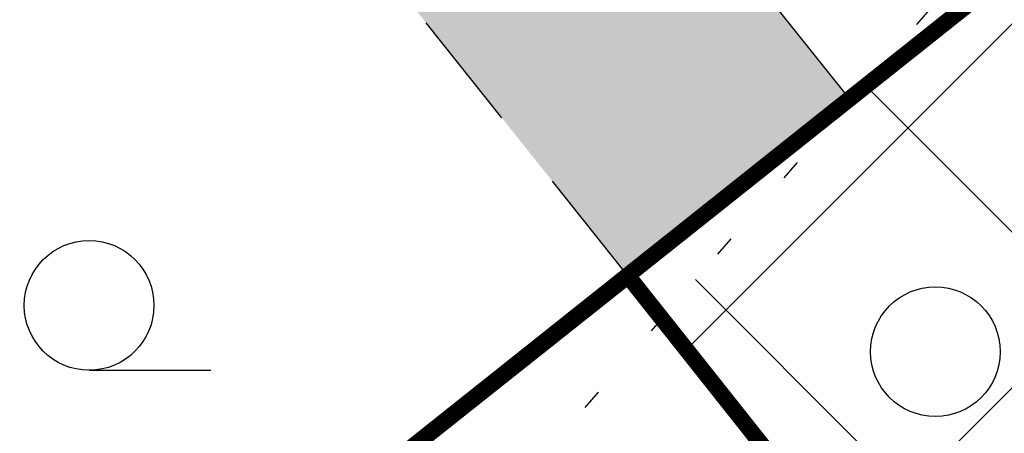
# Model space of a CAD drawing. Units: metres. Extents: x 400117 to 401830, y 6454041 to 6455102.
# Drawn here: x 401081 to 401093, y 6454513 to 6454518 of the extents above; entities that cross this region are included whole.
import ezdxf

# ---------------------------------------------------------------- set-up
doc = ezdxf.new("R2010")
doc.units = ezdxf.units.M
for name, pattern in [('1956 DP-5 Planeeringu lahendus UUS$0$ACAD_ISO10W100', [18, 12, -3, 0, -3]), ('1956 DP-5 Planeeringu lahendus UUS$0$ASFBET', [2.5, 1.5, -1]), ('1956 DP-5 Planeeringu lahendus UUS$0$HOONEKK', [4, 3, -1]), ('Mändjala Männivälja tee_G_dets21$0$KOLVIK', [1.25, 0.25, -1])]:
    doc.linetypes.add(name, pattern=pattern)
for name, color, linetype in [('1956 DP-5 Planeeringu lahendus UUS$0$DP_haljastus_hatch', 9, 'Continuous'), ('1956 DP-5 Planeeringu lahendus UUS$0$DP_hoonestus', 7, 'Continuous'), ('1956 DP-5 Planeeringu lahendus UUS$0$PLAN_EH_HOONED', 7, 'Continuous'), ('1956 DP-5 Planeeringu lahendus UUS$0$PLAN_LIIKLUS_HATCH', 9, '1956 DP-5 Planeeringu lahendus UUS$0$ASFBET'), ('1956 DP-5 Planeeringu lahendus UUS$0$PLAN_LIIKLUS_TEED_RAJAD', 8, '1956 DP-5 Planeeringu lahendus UUS$0$ASFBET'), ('1956 DP-5 Planeeringu lahendus UUS$0$PLAN_PIIRANGUD_LIIKLUS', 252, '1956 DP-5 Planeeringu lahendus UUS$0$ASFBET'), ('Mändjala Männivälja tee_G_dets21$0$HALJASTUS', 8, 'Continuous')]:
    doc.layers.add(name, color=color, linetype=linetype)
doc.layers.add('1956 DP-5 Planeeringu lahendus UUS$0$viirutus', color=8, linetype='Continuous', lineweight=5)
doc.layers.add('viirutus', color=8, linetype='Continuous', lineweight=5)
doc.layers.get('1956 DP-5 Planeeringu lahendus UUS$0$viirutus').off()
pattern_1 = [(45, (0, 0), (-2.245064030267288, 2.245064030267288), []), (135, (0, 0), (-2.245064030267288, -2.245064030267288), [])]

# ---------------------------------------------------------------- blocks, each defined once
blk = doc.blocks.new('Mändjala Männivälja tee_G_dets21$0$HARVIK')
at = {"color": 0, "linetype": 'Continuous'}
blk.add_line((0, -0.8000000000000114), (1.5, -0.8000000000000114), dxfattribs=at)
blk.add_circle((0, 0), 0.8, dxfattribs=at)
blk = doc.blocks.new('Mändjala Männivälja tee_G_dets21$0$METS')
at = {"color": 0, "linetype": 'Continuous'}
blk.add_circle((0, 0), 0.8, dxfattribs=at)
blk = doc.blocks.new('Mändjala Männivälja tee_G_dets21')
at = {"layer": 'Mändjala Männivälja tee_G_dets21$0$HALJASTUS', "linetype": 'Mändjala Männivälja tee_G_dets21$0$KOLVIK', "flags": 128}
blk.add_lwpolyline([(401349.5911824241, 6454625.096733239), (401347.185, 6454622.118), (401303.465, 6454600.882), (401301.918, 6454627.264), (401279.994, 6454652.784), (401260.552, 6454651.848), (401231.624, 6454629.043), (401217.7496400513, 6454618.883939752), (401224.442, 6454606.796), (401222.118, 6454583.447), (401201.7103265538, 6454577.844171097), (401200.868, 6454558.695), (401198.816, 6454554.556), (401182.306, 6454545.271), (401163.081, 6454533.772), (401160.844, 6454537.626), (401142.012, 6454544.872), (401127.988, 6454546.095), (401111.645, 6454527.725), (401117.851, 6454496.127), (401120.627, 6454481.971), (401116.196, 6454477.302), (401106.81, 6454500.338), (401092.9249206068, 6454518.748429346), (401067.037, 6454488.883), (401049.42, 6454484.215)], dxfattribs=at)
at = {"layer": 'Mändjala Männivälja tee_G_dets21$0$HALJASTUS'}
for name, p in [('Mändjala Männivälja tee_G_dets21$0$HARVIK', (401081.8128649027, 6454514.244674775)), ('Mändjala Männivälja tee_G_dets21$0$METS', (401092.2560305918, 6454513.673286032))]:
    blk.add_blockref(name, p, dxfattribs=at)
blk = doc.blocks.new('1956 DP-5 Planeeringu lahendus UUS')
at = {"layer": '1956 DP-5 Planeeringu lahendus UUS$0$DP_haljastus_hatch'}
h = blk.add_hatch(dxfattribs=at)
h.set_pattern_fill('ANSI37', color=256, style=0)
h.set_pattern_definition(pattern_1)
edge = h.paths.add_edge_path()
edge.add_arc((401339.1460428408, 6454267.990694462), 481.7294781288975, 131.7792105902741, 133.8856385586484)
edge.add_arc((401026.8636938732, 6454592.662911003), 31.24938570471033, 133.8856385594708, 144.5544310681477)
edge.add_arc((401008.0437138259, 6454606.060114956), 8.14794153531451, 144.5544310686357, 154.0662208168609)
edge.add_arc((401001.8605987247, 6454609.066980426), 1.272466838005639, 154.0662208123292, 178.2878254079833)
edge.add_arc((401002.1400894795, 6454609.058625893), 1.55208243174299, 178.2878253802513, 199.7227751023295)
edge.add_arc((401011.7905730447, 6454612.518327744), 11.80397835093244, 199.7227751089543, 207.4559844639705)
edge.add_arc((401014.7916957705, 6454614.077684238), 15.18603841699551, 207.4559844584559, 221.0610305047003)
edge.add_arc((400983.7283834199, 6454587.016613442), 26.01142420843574, 30.67584920212488, 41.06103051209948, ccw=False)
edge.add_arc((400988.4125790108, 6454589.795215402), 20.56511195311018, 24.498958511636204, 30.675849197417506, ccw=False)
edge.add_arc((401003.3309667989, 6454596.593588912), 4.170717283654364, 10.756601008569874, 24.49895851677769, ccw=False)
edge.add_arc((401006.3758732968, 6454597.172045928), 1.071351525777174, -46.942392346168674, 10.756600965822884, ccw=False)
edge.add_arc((400999.7441766718, 6454604.269349739), 10.78480207174407, 295.56285763529996, 313.05760761984845, ccw=False)
edge.add_arc((400998.4015240034, 6454607.076350329), 13.89638824245785, 282.46461248662786, 295.5628576452475, ccw=False)
edge.add_arc((401000.4925119168, 6454597.61686834), 4.208559283529654, 258.5418971081233, 282.4646124677556, ccw=False)
edge.add_arc((401000.7833684707, 6454599.051844219), 5.672715459078375, 244.84399320869102, 258.5418971187229, ccw=False)
edge.add_arc((401001.0289489889, 6454599.574771216), 6.25043722212714, 231.7973621723503, 244.84399321019401, ccw=False)
edge.add_arc((401002.4942349453, 6454601.436641135), 8.619745671846422, 200.2125143634836, 231.7973621707375, ccw=False)
edge.add_arc((400978.194526881, 6454592.490062964), 17.27459874898052, 20.21251436134388, 42.38024116976057)
edge.add_arc((400964.1419252275, 6454579.667158361), 36.29833381084631, 42.38024117199222, 45.32387409821339)
edge.add_arc((400989.61438792, 6454605.42923605), 0.06946407301027971, 45.32387722548456, 117.2334241917285)
edge.add_arc((400990.217957757, 6454604.256499603), 1.388405815870492, 117.2334273329373, 129.2747858192043)
edge.add_arc((401051.0367986697, 6454529.883644274), 97.46261161400204, 129.2747858303452, 130.7093717981443)
edge.add_arc((401306.0442123819, 6454233.50824645), 488.4449097860938, 130.7093717963492, 131.2919905116565)
edge.add_arc((398590.2330181636, 6457325.722945541), 3627.065044996936, 311.2699823141113, 311.29199050566973, ccw=False)
edge.add_line((400982.6740822251, 6454599.585275571), (401052.4156635747, 6454511.756781424))
edge.add_line((401052.4156635747, 6454511.756781424), (401075.4528895635, 6454530.275957597))
edge.add_line((401075.4528895635, 6454530.275957597), (401069.4828565664, 6454538.198335158))
edge.add_line((401069.4828565664, 6454538.198335158), (401057.879910209, 6454528.997884419))
edge.add_line((401057.879910209, 6454528.997884419), (401051.6641272663, 6454536.831404912))
edge.add_line((401051.6641272663, 6454536.831404912), (401063.4127691595, 6454546.155607807))
edge.add_line((401063.4127691595, 6454546.155607807), (401069.6293002765, 6454538.322681095))
edge.add_line((401069.6293002765, 6454538.322681095), (401075.666520859, 6454530.440010139))
edge.add_line((401075.666520859, 6454530.440010139), (401087.5286714511, 6454539.89943618))
edge.add_line((401087.5286714511, 6454539.89943618), (401018.1880285254, 6454627.224939969))
h.paths.add_polyline_path([(401017.9369, 6454581.014), (401016.5103351378, 6454580.124), (401014.6709, 6454580.124), (401013.7462595411, 6454580.670046242), (401012.3766725013, 6454582.088903464), (401012.9743089125, 6454584.105170874), (401014.5367, 6454585.163), (401012.6306, 6454585.874), (401009.8243, 6454587.686), (401008.3552, 6454588.23), (401006.9361874552, 6454588.36702516), (401006.1592, 6454588.82), (401006.4579466597, 6454590.371593228), (401008.2236, 6454591.323), (401009.7375074042, 6454591.153489815), (401014.0588163908, 6454589.154132712), (401016.0621078294, 6454587.938569788), (401016.0621078294, 6454586.270792065), (401014.5367, 6454585.163), (401016.606901365, 6454584.293202905), (401017.6309070063, 6454582.736100716)], flags=16)
h.paths.add_polyline_path([(401016.8340607792, 6454581.504617217), (401016.2239763426, 6454581.124), (401014.9441310873, 6454581.124), (401014.3715493584, 6454581.462138028), (401013.501167222, 6454582.36383171), (401013.8313539681, 6454583.477794585), (401014.6487726913, 6454584.031234336), (401015.9387437521, 6454583.489251753), (401016.6823273593, 6454582.358559093)], flags=0)
h.paths.add_polyline_path([(401015.0621078294, 6454586.780447684), (401014.3833412493, 6454586.287509194), (401013.0818233265, 6454586.772992245), (401010.2745081569, 6454588.58564773), (401008.5806256268, 6454588.934407447), (401007.5017310558, 6454588.973263594), (401007.3501663235, 6454589.716422277), (401008.4228697252, 6454590.29443907), (401009.464918976, 6454590.17776221), (401013.5880098069, 6454588.270115484), (401015.0621078294, 6454587.375658059)], flags=0)
edge = h.paths.add_edge_path()
edge.add_arc((401333.3751009041, 6454741.983045402), 306.6171244217533, 201.095966008432, 203.1418885759539, ccw=False)
edge.add_arc((401134.0320422065, 6454665.079085104), 92.95413239833789, 196.3450204693432, 201.0959660087872, ccw=False)
edge.add_arc((401011.260261136, 6454629.073362222), 34.98852001860815, 16.34502046937437, 24.09245835118476)
edge.add_arc((401035.2973784654, 6454639.821887627), 8.657667243008577, 24.09245834992321, 32.85495716543669)
edge.add_arc((401041.0015806752, 6454643.505743657), 1.867327185229942, 32.85495717518176, 51.79029617311087)
edge.add_arc((401041.4987413819, 6454644.137302095), 1.063564267044754, 51.79029617059085, 84.99220923448534)
edge.add_arc((401041.2158535753, 6454640.908935658), 4.304301122298511, 84.99220922502782, 101.321633930673)
edge.add_arc((401042.4743872176, 6454634.622943393), 10.71504255220603, 101.321633940825, 110.142383350084)
edge.add_arc((401039.9534350758, 6454641.496010812), 3.394232798617967, 110.1423833284678, 127.2465756027457)
edge.add_line((401037.8990878519, 6454644.197949704), (401037.1897190638, 6454643.667532499))
edge.add_arc((401072.275066258, 6454598.240856803), 57.39829659948205, 127.6807462781589, 129.0043002456776)
edge.add_arc((401083.7562858904, 6454584.064906949), 75.64044445837123, 129.0043002671326, 130.8843275526251)
edge.add_arc((403148.1881824011, 6452199.501849927), 3229.688641339003, 130.8843275461664, 131.1720288254805)
edge.add_arc((401339.1460428193, 6454267.990694465), 481.7294781123098, 131.1720288249504, 131.7792105885647)
edge.add_line((401018.1880285256, 6454627.224939969), (401087.5286714511, 6454539.89943618))
edge.add_line((401087.5286714511, 6454539.89943618), (401088.822554219, 6454540.932788775))
edge.add_line((401088.822554219, 6454540.932788775), (401088.8176496445, 6454541.060307427))
edge.add_line((401088.8176496445, 6454541.060307427), (401088.8996066981, 6454541.242365365))
edge.add_arc((402077.2376747738, 6454991.899724852), 1086.233949233665, 204.3627194311765, 204.511795603264, ccw=False)
edge.add_arc((405672.2250704609, 6456548.868228596), 5003.781385557274, 203.4597404773411, 203.6224162205068, ccw=False)
edge.add_arc((401363.5289063317, 6454678.992666034), 306.8358616825917, 202.8135694792537, 203.4597404787162, ccw=False)
edge.add_arc((401231.3339503708, 6454623.386179493), 163.4218186917987, 200.6750446786916, 202.8135694795611, ccw=False)
edge.add_arc((400293.2806671861, 6454269.392213827), 839.2025824781654, 20.67504467698531, 21.61870479034931)
edge.add_arc((400648.8248027589, 6454410.296378996), 456.7557023729133, 21.61870479078576, 23.16957164589515)
edge.add_arc((400781.7348911293, 6454467.178183024), 312.1851963212513, 23.16957164613518, 25.04550145731226)
edge.add_arc((401036.1673997616, 6454586.068095089), 31.34589593789701, 25.04550145631325, 41.06116597774679)
edge.add_arc((401086.5858783133, 6454629.99079449), 35.52133446799003, 206.0220155599642, 221.0611659791647, ccw=False)
edge.add_arc((401193.7170058879, 6454682.293103039), 154.7379858844995, 203.1418885765069, 206.0220155589283, ccw=False)
h.paths.add_polyline_path([(401086.787, 6454646.676), (401079.508, 6454646.763), (401072.285, 6454640.087), (401069.7830326398, 6454634.612482483), (401076.0139354828, 6454626.765421849), (401089.734, 6454637.196), (401087.878, 6454639.53)])
h.paths.add_polyline_path([(401069.7830325314, 6454634.612482246), (401065.235, 6454624.661), (401068.963, 6454621.405), (401076.0139352225, 6454626.76542165)], flags=17)
h.paths.add_polyline_path([(401083.9603608745, 6454616.757869503), (401075.569, 6454611.883), (401072.892, 6454603.318), (401073.553, 6454601.678), (401086.924, 6454601.127), (401094.7643764524, 6454603.151532009)])
h.paths.add_polyline_path([(401115.504, 6454619.352), (401099.384, 6454617.458), (401107.108, 6454621.41), (401110.172, 6454626.994), (401106.786, 6454630.771), (401089.178, 6454619.789), (401083.9603612655, 6454616.757869731), (401094.7643771004, 6454603.151532177), (401100.521, 6454604.638), (401105.968, 6454614.566), (401117.327, 6454615.217)])
h.paths.add_polyline_path([(401117.6605508833, 6454574.316597962), (401114.627913173, 6454578.135834605), (401114.596, 6454577.794), (401111.438, 6454569.821), (401116.238, 6454570.313)])
h.paths.add_polyline_path([(401107.1395278281, 6454659.931400126), (401102.4319887856, 6454665.860038545), (401102.39, 6454665.829), (401088.719, 6454652.37), (401094.158, 6454645.908)])
h.paths.add_polyline_path([(401127.179, 6454677.796), (401122.309, 6454682.21), (401113.813, 6454674.273), (401102.4319887856, 6454665.860038545), (401107.1395278281, 6454659.931400126), (401109.658, 6454662.652), (401115.454, 6454661.755)])
h.paths.add_polyline_path([(401160.624, 6454636.457), (401160.988, 6454653.922), (401156.647, 6454660.102), (401158.8033218246, 6454662.451740642), (401154.4344482851, 6454667.949476928), (401146.026, 6454663.043), (401144.842, 6454654.824), (401136.459, 6454649.706), (401134.431, 6454643.97), (401140.671, 6454643.864), (401149.773, 6454653.569), (401150.532, 6454639.93), (401145.206, 6454635.145), (401146.775, 6454625.961), (401152.189, 6454617.189), (401143.1054665764, 6454614.636173823), (401148.5839636981, 6454607.736596735), (401161.419, 6454611.082), (401164.07, 6454618.051)])
h.paths.add_polyline_path([(401143.1054665764, 6454614.636173823), (401136.942, 6454612.904), (401136.767, 6454609.558), (401142.539, 6454606.161), (401148.5839636981, 6454607.736596735)])
h.paths.add_polyline_path([(401173.551, 6454679.012), (401184.333, 6454682.008), (401186.817, 6454690.487), (401188.7656996459, 6454692.215129632), (401185.7827695592, 6454695.971765694), (401183.189, 6454693.908), (401170.523, 6454681.624), (401155.527, 6454668.587), (401154.4465760381, 6454667.956553685), (401158.8139867613, 6454662.463362207), (401160.627, 6454664.439)])
h.paths.add_polyline_path([(401148.909, 6454700.759), (401144.58, 6454705.355), (401148.27, 6454708.897), (401148.679, 6454712.281), (401142.343, 6454713.437), (401136.95, 6454707), (401143.229, 6454701.694), (401136.1217449179, 6454691.004948378), (401141.539273652, 6454684.190951583), (401144.592, 6454690.516)])
h.paths.add_polyline_path([(401136.1177654758, 6454690.998963443), (401133.389, 6454686.895), (401125.05, 6454687.321), (401130.555, 6454682.304), (401141.061, 6454683.2), (401141.5349657199, 6454684.18202583)])
h.paths.add_polyline_path([(401166.121, 6454718.124), (401165.3401846701, 6454721.716704185), (401158.7019079358, 6454730.076802829), (401156.218, 6454728.209), (401155.651, 6454720.747), (401151.071, 6454716.515), (401159.781, 6454705.365), (401159.997, 6454695.971), (401169.81, 6454703.563), (401170.795, 6454711.294)])
h.paths.add_polyline_path([(401195.643, 6454698.314), (401192.688, 6454701.466), (401185.7827695592, 6454695.971765694), (401188.7656996459, 6454692.215129632)])
h.paths.add_polyline_path([(401188.188, 6454737.233), (401174.613, 6454728.335), (401175.978, 6454717.768), (401189.679, 6454718.21), (401193.386, 6454724.034)])
h.paths.add_polyline_path([(401162.846, 6454733.193), (401158.7019079358, 6454730.076802829), (401165.3401846701, 6454721.716704185)])
h.paths.add_polyline_path([(401231.074, 6454677.731), (401240.974, 6454685.215), (401235.296, 6454693.641), (401228.449, 6454689.059), (401217.187, 6454682.57), (401214.008, 6454671.163), (401206.09, 6454671.804), (401204.418, 6454661.897), (401193.07, 6454650.222), (401196.99, 6454647.875), (401203.021, 6454649.788), (401209.343, 6454658.148), (401221.803, 6454654.464)])
h.paths.add_polyline_path([(401135.7500326434, 6454591.241291017), (401128.1588030908, 6454585.216580654), (401121.9422719739, 6454593.049507366), (401130.5262912772, 6454599.862136294), (401128.764, 6454600.26), (401118, 6454606.082), (401113.656, 6454593.811), (401115.535, 6454587.852), (401114.6279132956, 6454578.135835919), (401117.6605512619, 6454574.316599027), (401119.896, 6454580.608), (401135.274, 6454589.101)])
h.paths.add_polyline_path([(401136.8115997687, 6454598.443133572), (401137.23357332, 6454597.911440277), (401137.326, 6454598.327)])
h.paths.add_polyline_path([(401026.3297065413, 6454503.715121218), (401020.1131754234, 6454511.548047929), (401031.862565491, 6454520.872844607), (401038.0790966082, 6454513.039917893)], flags=16)
edge = h.paths.add_edge_path()
edge.add_arc((398590.2329931402, 6457325.722973417), 3627.065082454019, 311.0781878677352, 311.2699823196019)
edge.add_line((400982.6740821699, 6454599.585275522), (401052.4156635747, 6454511.756781424))
edge.add_line((401052.4156635747, 6454511.756781424), (401026.6929786665, 6454491.176362877))
edge.add_line((401026.6929786665, 6454491.176362877), (401009.9155398814, 6454493.08591112))
edge.add_line((401009.9155398814, 6454493.08591112), (400962.99877477, 6454552.439968591))
edge.add_line((400962.99877477, 6454552.439968591), (400959.0148, 6454563.494))
edge.add_line((400959.0148, 6454563.494), (400953.5825771537, 6454575.642972867))
edge.add_arc((400570.4422926203, 6455080.630934706), 633.8843106077194, 307.1880167314141, 308.6370539674351)
edge.add_arc((400826.7601183923, 6454759.972677464), 223.3717703045736, 308.6370539679253, 311.0781878665313)
h = blk.add_hatch(dxfattribs=at)
h.set_pattern_fill('ANSI37', color=256, style=0)
h.set_pattern_definition(pattern_1)
h.paths.add_polyline_path([(401116.3935999252, 6454503.547387942), (401117.851, 6454496.127), (401120.627, 6454481.971), (401116.196, 6454477.302), (401135.8094041196, 6454446.24661), (401151.7946073289, 6454458.963768709)])
h.paths.add_polyline_path([(401041.5331554319, 6454477.265836492), (401047.8217075953, 6454482.256688781), (401047.6408652135, 6454483.007763242), (401042.83, 6454487.44), (401025.1151841783, 6454474.462167295), (401024.7791344197, 6454474.19714648), (401081.4429176954, 6454402.962336568), (401100.2436420263, 6454417.936834664), (401093.899, 6454427.227), (401077.8777715205, 6454442.671512441), (401054.937, 6454467.303), (401051.3047256318, 6454472.25433425), (401047.7496865485, 6454469.43290978)])
h.paths.add_polyline_path([(401049.5414236343, 6454483.62152579), (401050.7248622439, 6454484.560751091), (401049.42, 6454484.215)])
h.paths.add_polyline_path([(401054.169221462, 6454485.473407551), (401059.4990766169, 6454478.757706455), (401053.0643994469, 6454473.650883385), (401056.478, 6454469.028), (401078.861, 6454443.792), (401094.782, 6454428.61), (401101.1684496213, 6454418.673430197), (401116.5792538561, 6454430.947907212), (401068.8844675305, 6454491.014318766), (401067.037, 6454488.883)])
h.paths.add_polyline_path([(401088.879843847, 6454514.081853146), (401094.6790534472, 6454506.77475809), (401082.9296633796, 6454497.449961415), (401078.8829008784, 6454502.548945638), (401068.8844675305, 6454491.014318766), (401116.5792538561, 6454430.947907212), (401135.8094041196, 6454446.24661), (401116.196, 6454477.302), (401106.81, 6454500.338), (401092.9249206068, 6454518.748429346)])
h.paths.add_polyline_path([(401124.2516061431, 6454541.895186309), (401129.9048530069, 6454534.772006589), (401118.1554629392, 6454525.447209913), (401114.1304803587, 6454530.518751095), (401111.645, 6454527.725), (401116.3935999249, 6454503.547387944), (401151.7946073289, 6454458.963768709), (401187.0190379629, 6454486.968024412), (401140.9680169712, 6454544.9630433), (401127.988, 6454546.095)])
h.paths.add_polyline_path([(401021.4765212465, 6454461.355060863), (401027.6930523645, 6454453.522134151), (401015.9436622965, 6454444.197337475), (401009.7271311792, 6454452.030264187)])
h.paths.add_polyline_path([(401024.7791344197, 6454474.19714648), (401015.1243, 6454466.583), (401002.9483221343, 6454457.179668925), (400996.8362876646, 6454452.376438098), (401034.75, 6454365.76), (401081.4429176954, 6454402.962336568)])
at = {"layer": '1956 DP-5 Planeeringu lahendus UUS$0$PLAN_LIIKLUS_HATCH'}
h = blk.add_hatch(color=256, dxfattribs=at)
h.dxf.hatch_style = 1
edge = h.paths.add_edge_path()
edge.add_arc((401090.6928769917, 6454525.617427736), 5.110617512782124, 129.8266376577036, 218.0759464686696, ccw=False)
edge.add_line((401087.4196960619, 6454529.54230964), (401076.8661737517, 6454521.120892978))
edge.add_arc((401079.9681594646, 6454517.059543622), 5.110467097949857, 39.10074996990397, 127.3719413918027, ccw=False)
edge.add_line((401083.9340769061, 6454520.282643497), (401088.46829171, 6454514.600430339))
edge.add_line((401088.46829171, 6454514.600430339), (401091.2040443922, 6454516.783468878))
edge.add_line((401091.2040443922, 6454516.783468878), (401086.6698295877, 6454522.465682037))
at = {"layer": '1956 DP-5 Planeeringu lahendus UUS$0$PLAN_PIIRANGUD_LIIKLUS'}
h = blk.add_hatch(dxfattribs=at)
h.set_pattern_fill('ANSI37')
h.set_pattern_definition([(45, (733.3352869353257, 364.0028239460662), (-2.245064030267288, 2.245064030267288), []), (135, (733.3352869353257, 364.0028239460662), (-2.245064030267288, -2.245064030267288), [])])
edge = h.paths.add_edge_path(flags=16)
edge.add_line((401176.5836051104, 6454655.912305117), (401177.3528328842, 6454662.631309859))
edge.add_arc((401185.3009150881, 6454661.721370691), 8.000000000445395, 128.4867668792907, 173.4689063092424, ccw=False)
edge.add_line((401180.3222441465, 6454667.983385995), (401221.3391034964, 6454700.594204695))
edge.add_arc((401226.3177744374, 6454694.332189391), 8.0000000000933, 83.46601679132641, 128.4867668763539, ccw=False)
edge.add_line((401227.2281144378, 6454702.280225695), (401233.9351914843, 6454701.512020784))
edge.add_arc((401233.0248514849, 6454693.563984482), 7.999999999085497, 38.44526671385353, 83.46601679760829, ccw=False)
edge.add_line((401239.2904712682, 6454698.538118448), (401250.9267835664, 6454683.880550109))
edge.add_arc((401244.6611637815, 6454678.906416141), 8.0000000009124, -6.407902011109513, 38.44526671207899, ccw=False)
edge.add_line((401252.6111840734, 6454678.013568239), (401251.8519486308, 6454671.253248636))
edge.add_arc((401243.9019283406, 6454672.146096537), 7.999999999400916, 308.7389292685551, 353.59209799426276, ccw=False)
edge.add_line((401248.9081105054, 6454665.906053258), (401208.037305152, 6454633.116745927))
edge.add_arc((401203.0311229863, 6454639.356789206), 7.999999999829045, 263.5949875069862, 308.7389292731075, ccw=False)
edge.add_line((401202.1386760177, 6454631.406723898), (401195.4678714786, 6454632.155565456))
edge.add_arc((401196.360318447, 6454640.105630764), 7.999999999798395, 218.4510457374859, 263.59498750864327, ccw=False)
edge.add_line((401190.095200401, 6454635.130864853), (401178.2665692673, 6454650.02760004))
edge.add_arc((401184.5316873127, 6454655.00236595), 7.999999998811131, 173.4689063080096, 218.4510457345954, ccw=False)
h.paths.add_polyline_path([(401205.474130304, 6454742.736791554), (401208.266811012, 6454744.84955839), (401208.1776057403, 6454744.959859946), (401205.4562057481, 6454742.758955114)])
edge = h.paths.add_edge_path()
edge.add_line((401234.5049389285, 6454706.478572897), (401226.3185593826, 6454707.331218814))
edge.add_arc((401226.320454749, 6454694.320039062), 13.0111798897676, 90.00834639906844, 128.4627077246355)
edge.add_line((401218.2274341584, 6454704.50796426), (401177.2105748085, 6454671.897145559))
edge.add_line((401177.2105748085, 6454671.897145559), (401177.2113597527, 6454671.896174981))
edge.add_arc((401185.3017000359, 6454661.720400112), 13.0000000035216, 128.4867668867907, 173.4689063028873)
edge.add_line((401172.386066452, 6454663.19905126), (401171.6168386783, 6454656.480046519))
edge.add_arc((401184.5324722566, 6454655.001395372), 12.99999999782376, 173.4689063041641, 218.4510457360172)
edge.add_line((401174.351655433, 6454646.917400768), (401187.0947810895, 6454630.86895199))
edge.add_arc((401180.8296630406, 6454625.89418608), 8.000000002034184, -6.4193728476993215, 38.451045724783285, ccw=False)
edge.add_line((401188.7795044224, 6454624.99974657), (401188.2503274873, 6454620.296384688))
edge.add_arc((401180.3004861076, 6454621.190824197), 7.999999999880437, 308.7102085687379, 353.58062715062283, ccw=False)
edge.add_line((401185.3035396927, 6454614.948272249), (401146.8624603454, 6454584.139913516))
edge.add_line((401146.8624603454, 6454584.139913516), (401029.2929044297, 6454489.970389052))
edge.add_arc((401026.1671571859, 6454493.872914398), 4.999999990679187, 269.9999999593124, 308.693157521466, ccw=False)
edge.add_line((401026.1671571824, 6454488.872914407), (401010.5332720436, 6454490.643768312))
edge.add_arc((401011.1064310139, 6454495.610808574), 5.00000001621247, 218.3248156678993, 263.41761206484426, ccw=False)
edge.add_line((401007.1838916951, 6454492.510214203), (400998.2532262872, 6454503.808311447))
edge.add_arc((400986.4856083525, 6454494.506528382), 15.00000000110882, 38.32481557699592, 77.25288001975647)
edge.add_line((400989.7953344781, 6454509.136829576), (400984.549179193, 6454510.32363612))
edge.add_arc((400981.2394530679, 6454495.693334933), 14.99999999468132, 77.25288001577995, 116.1809444728317)
edge.add_line((400974.6213418201, 6454509.154412281), (400887.2222356778, 6454466.184819859))
edge.add_arc((400883.6925763455, 6454473.364061113), 7.99999999909744, 206.148935874093, 296.18094446770414, ccw=False)
edge.add_line((400876.5113643488, 6454469.838413053), (400860.2687757411, 6454502.922738286))
edge.add_line((400860.2687757411, 6454502.922738286), (400856.0450966792, 6454499.43199355))
edge.add_line((400856.0450966792, 6454499.43199355), (400878.7963490114, 6454453.449637357))
edge.add_line((400878.7963490114, 6454453.449637357), (400884.1429376732, 6454456.466392515))
edge.add_arc((400891.7306279606, 6454453.906306366), 8.007938872904584, 116.21521868852389, 161.3556088331469, ccw=False)
edge.add_line((400888.1931677011, 6454461.09055719), (400976.827378902, 6454504.667386496))
edge.add_arc((400981.2394530684, 6454495.693334918), 10.00000000950809, 77.25288003955421, 116.18094444350271, ccw=False)
edge.add_line((400983.4459371506, 6454505.446869056), (400988.6920924365, 6454504.260062511))
edge.add_arc((400986.4856083496, 6454494.506528378), 10.00000000600571, 38.324815587241574, 77.25288000764442, ccw=False)
edge.add_line((400994.3306869757, 6454500.707717092), (401008.6188885712, 6454482.631817429))
edge.add_line((401008.6188885712, 6454482.631817429), (401017.7343779418, 6454471.163217008))
edge.add_line((401017.7343779418, 6454471.163217008), (401021.0678718419, 6454473.798714998))
edge.add_arc((401025.5879101413, 6454474.670784043), 4.603395556279462, 148.0832552318132, 190.9201277508488, ccw=False)
edge.add_line((401021.6804687477, 6454477.104536784), (401025.7656754258, 6454480.344476809))
edge.add_line((401025.7656754258, 6454480.344476809), (401151.0734745013, 6454580.337478812))
edge.add_line((401151.0734745013, 6454580.337478812), (401253.3146510011, 6454662.294725379))
edge.add_arc((401243.8032569038, 6454671.832584135), 13.46986886831182, 314.9204004326223, 353.2419981394173)
edge.add_line((401257.1795375561, 6454670.247502673), (401257.9387729984, 6454677.007822276))
edge.add_arc((401245.0044971611, 6454678.457321926), 13.01524262815022, 353.6057390041727, 399.5192234957085)
edge.add_line((401255.0446001485, 6454686.739403347), (401243.2064836327, 6454701.646952177))
edge.add_arc((401233.0256594046, 6454693.563085519), 12.99992623513471, 38.45058382640745, 83.46608148393372)
at = {"layer": '1956 DP-5 Planeeringu lahendus UUS$0$DP_hoonestus', "linetype": '1956 DP-5 Planeeringu lahendus UUS$0$ACAD_ISO10W100', "lineweight": -3, "ltscale": 0.5, "const_width": 0.2, "flags": 128}
blk.add_lwpolyline([(401114.2696970642, 6454441.897170257), (401141.6319095262, 6454463.721946528), (401096.28167232, 6454520.835503476), (401068.8880893274, 6454499.05038421)], close=True, dxfattribs=at)
at = {"layer": '1956 DP-5 Planeeringu lahendus UUS$0$PLAN_EH_HOONED', "linetype": '1956 DP-5 Planeeringu lahendus UUS$0$HOONEKK', "ltscale": 0.6, "const_width": 0.1999999999999999}
blk.add_lwpolyline([(401076.7131322628, 6454505.282888127), (401088.4625223303, 6454514.607684802), (401094.6790534473, 6454506.77475809), (401082.9296633797, 6454497.449961415)], close=True, dxfattribs=at)
at = {"layer": '1956 DP-5 Planeeringu lahendus UUS$0$PLAN_LIIKLUS_TEED_RAJAD'}
for points in [[(401091.2040445658, 6454516.783469016), (401086.6675747444, 6454522.46850813, -0.4057940201242487), (401087.4196962361, 6454529.542309779), (401089.1332360365, 6454530.909656852)], [(401088.466036866, 6454514.603256432), (401083.9318220623, 6454520.285469591, 0.405794019945999), (401076.8675073184, 6454521.122018271), (401075.1539675166, 6454519.754671197)]]:
    blk.add_lwpolyline(points, format="xyb", dxfattribs=at)
at = {"layer": '1956 DP-5 Planeeringu lahendus UUS$0$viirutus'}
blk.add_blockref('Mändjala Männivälja tee_G_dets21', (0, 0), dxfattribs=at)

msp = doc.modelspace()

# ---------------------------------------------------------------- hatches: boundary and pattern name
at = {"layer": 'viirutus'}
h = msp.add_hatch(dxfattribs=at)
h.set_pattern_fill('ANSI31', color=6, scale=0.5)
h.set_pattern_definition([(45, (-54.50694878742797, 673.6825202591717), (-1.122532015133644, 1.122532015133644), [])])
edge = h.paths.add_edge_path()
edge.add_line((400944.7562381435, 6454491.904809632), (400946.1674462004, 6454489.043462865))
edge.add_line((400946.1674462004, 6454489.043462865), (400949.7613934964, 6454490.799526867))
edge.add_line((400949.7613934964, 6454490.799526867), (400948.3529176642, 6454493.65533381))
edge.add_line((400948.3529176642, 6454493.65533381), (400987.6895911257, 6454512.80071432))
edge.add_line((400987.6895911257, 6454512.80071432), (401007.8770015741, 6454488.398305107))
edge.add_line((401007.8770015741, 6454488.398305107), (401020.721913357, 6454486.972044713))
edge.add_line((401020.721913357, 6454486.972044713), (401010.835638645, 6454479.090450184))
edge.add_line((401010.835638645, 6454479.090450184), (400992.7995735657, 6454502.098312598))
edge.add_line((400992.7995735657, 6454502.098312598), (400979.2440182712, 6454505.205240627))
edge.add_line((400979.2440182712, 6454505.205240627), (400949.7613934964, 6454490.799526867))
edge.add_line((400949.7613934964, 6454490.799526867), (400950.6460515227, 6454489.005805967))
edge.add_line((400950.6460515227, 6454489.005805967), (400979.4865869108, 6454503.097783894))
edge.add_line((400979.4865869108, 6454503.097783894), (400991.6624697018, 6454500.307076268))
edge.add_line((400991.6624697018, 6454500.307076268), (401009.5685095286, 6454477.465081694))
edge.add_line((401009.5685095286, 6454477.465081694), (401009.503312484, 6454477.412908812))
edge.add_line((401009.503312484, 6454477.412908812), (401013.2521506898, 6454472.72823037))
edge.add_line((401013.2521506898, 6454472.72823037), (401007.7866925081, 6454468.354585796))
edge.add_line((401007.7866925081, 6454468.354585796), (401004.0079537634, 6454473.07662899))
edge.add_line((401004.0079537634, 6454473.07662899), (401003.3737492709, 6454472.569200856))
edge.add_line((401003.3737492709, 6454472.569200856), (401003.5971484523, 6454467.431285678))
edge.add_arc((401005.6772507717, 6454465.63248765), 2.7500000010771, 139.1479233438174, 353.7271911291404)
edge.add_line((401008.4107863046, 6454465.332015527), (401014.8021652685, 6454470.768704022))
edge.add_line((401014.8021652685, 6454470.768704022), (401015.7089119674, 6454469.496200076))
edge.add_line((401015.7089119674, 6454469.496200076), (401018.7838880521, 6454471.940833399))
edge.add_line((401018.7838880521, 6454471.940833399), (401015.0466013678, 6454476.641770374))
edge.add_line((401015.0466013678, 6454476.641770374), (401027.0668070707, 6454486.267526787))
edge.add_line((401027.0668070707, 6454486.267526787), (401027.6010229583, 6454486.20820906))
edge.add_line((401027.6010229583, 6454486.20820906), (401031.1534218317, 6454481.772459289))
edge.add_line((401031.1534218317, 6454481.772459289), (401034.5825025304, 6454484.51866073))
edge.add_line((401034.5825025304, 6454484.51866073), (401031.5476475123, 6454488.32996632))
edge.add_line((401031.5476475123, 6454488.32996632), (401065.7756868626, 6454515.739710997))
edge.add_line((401065.7756868626, 6454515.739710997), (401068.937732031, 6454511.791381535))
edge.add_line((401068.937732031, 6454511.791381535), (401072.4501737423, 6454514.604343181))
edge.add_line((401072.4501737423, 6454514.604343181), (401069.2882288094, 6454518.552547483))
edge.add_line((401069.2882288094, 6454518.552547483), (401089.9924974726, 6454535.132483949))
edge.add_line((401089.9924974726, 6454535.132483949), (401093.2407394092, 6454531.076523754))
edge.add_line((401093.2407394092, 6454531.076523754), (401094.8018246142, 6454532.32672893))
edge.add_line((401094.8018246142, 6454532.32672893), (401091.5536272267, 6454536.382633498))
edge.add_line((401091.5536272267, 6454536.382633498), (401113.0746832992, 6454553.616651669))
edge.add_line((401113.0746832992, 6454553.616651669), (401116.3766981065, 6454549.493547269))
edge.add_line((401116.3766981065, 6454549.493547269), (401119.889139818, 6454552.306508915))
edge.add_line((401119.889139818, 6454552.306508915), (401116.5872252462, 6454556.429488155))
edge.add_line((401116.5872252462, 6454556.429488155), (401129.764511435, 6454566.981832281))
edge.add_line((401129.764511435, 6454566.981832281), (401129.3283300035, 6454567.919534815))
edge.add_line((401129.3283300035, 6454567.919534815), (401147.7077289805, 6454582.638795276))
edge.add_line((401147.7077289805, 6454582.638795276), (401151.7742728409, 6454577.561051576))
edge.add_line((401151.7742728409, 6454577.561051576), (401155.2867145525, 6454580.374013223))
edge.add_line((401155.2867145525, 6454580.374013223), (401151.021532473, 6454585.699789158))
edge.add_line((401151.021532473, 6454585.699789158), (401159.5214149832, 6454592.493776374))
edge.add_line((401159.5214149832, 6454592.493776374), (401163.8212868867, 6454587.125123318))
edge.add_line((401163.8212868867, 6454587.125123318), (401165.382322236, 6454588.375390744))
edge.add_line((401165.382322236, 6454588.375390744), (401161.0836838879, 6454593.742503631))
edge.add_line((401161.0836838879, 6454593.742503631), (401181.6768242273, 6454610.202676114))
edge.add_line((401181.6768242273, 6454610.202676114), (401192.2159512533, 6454596.923210759))
edge.add_line((401192.2159512533, 6454596.923210759), (401195.7928790851, 6454599.74208219))
edge.add_line((401195.7928790851, 6454599.74208219), (401185.6363628207, 6454612.629908605))
edge.add_line((401185.6363628207, 6454612.629908605), (401209.4098984505, 6454631.687797404))
edge.add_line((401209.4098984505, 6454631.687797404), (401213.4825926971, 6454626.552316483))
edge.add_line((401213.4825926971, 6454626.552316483), (401217.0240926957, 6454629.300355496))
edge.add_line((401217.0240926957, 6454629.300355496), (401212.8981364793, 6454634.484119057))
edge.add_line((401212.8981364793, 6454634.484119057), (401230.1186162989, 6454648.288796433))
edge.add_line((401230.1186162989, 6454648.288796433), (401234.308189271, 6454643.057430808))
edge.add_line((401234.308189271, 6454643.057430808), (401235.869274476, 6454644.307635984))
edge.add_line((401235.869274476, 6454644.307635984), (401231.6791026297, 6454649.539749402))
edge.add_line((401231.6791026297, 6454649.539749402), (401240.9449467896, 6454656.967648658))
edge.add_line((401240.9449467896, 6454656.967648658), (401245.1371160504, 6454651.739093075))
edge.add_line((401245.1371160504, 6454651.739093075), (401248.6539486242, 6454654.555571171))
edge.add_line((401248.6539486242, 6454654.555571171), (401244.463381933, 6454659.788177617))
edge.add_line((401244.463381933, 6454659.788177617), (401263.5034146509, 6454675.051486866))
edge.add_line((401263.5034146509, 6454675.051486866), (401270.4582561538, 6454671.350994036))
edge.add_line((401270.4582561538, 6454671.350994036), (401273.7397239793, 6454674.675829665))
edge.add_line((401273.7397239793, 6454674.675829665), (401271.737486949, 6454675.634058638))
edge.add_line((401271.737486949, 6454675.634058638), (401279.4569732393, 6454674.562230005))
edge.add_line((401279.4569732393, 6454674.562230005), (401317.9887648366, 6454704.857948684))
edge.add_line((401317.9887648366, 6454704.857948684), (401357.7377789505, 6454622.845668205))
edge.add_line((401357.7377789505, 6454622.845668205), (401359.5375321975, 6454623.717957291))
edge.add_line((401359.5375321975, 6454623.717957291), (401318.7051948373, 6454707.965407922))
edge.add_line((401318.7051948373, 6454707.965407922), (401278.8894907824, 6454676.660209822))
edge.add_line((401278.8894907824, 6454676.660209822), (401265.7940190387, 6454678.478478692))
edge.add_line((401265.7940190387, 6454678.478478692), (401264.600477325, 6454679.049682917))
edge.add_line((401264.600477325, 6454679.049682917), (401232.7181699614, 6454718.506758127))
edge.add_line((401232.7181699614, 6454718.506758127), (401210.7199816848, 6454746.705467906))
edge.add_line((401210.7199816848, 6454746.705467906), (401207.1507973333, 6454743.921099757))
edge.add_line((401207.1507973333, 6454743.921099757), (401229.2149327595, 6454715.754641512))
edge.add_line((401229.2149327595, 6454715.754641512), (401159.7873331786, 6454661.212845076))
edge.add_line((401159.7873331786, 6454661.212845076), (401190.5916431558, 6454622.449083385))
edge.add_line((401190.5916431558, 6454622.449083385), (401129.0160465726, 6454573.231483553))
edge.add_line((401129.0160465726, 6454573.231483553), (401127.7398939481, 6454573.635248746))
edge.add_arc((401125.0234137743, 6454572.362167655), 2.999999999926902, 25.11018324008962, 218.9307389893258)
edge.add_line((401122.6896953649, 6454570.477026179), (401122.1833777626, 6454567.322093836))
edge.add_line((401122.1833777626, 6454567.322093836), (401027.388845337, 6454491.405279865))
edge.add_line((401027.388845337, 6454491.405279865), (401010.433912507, 6454493.151604652))
edge.add_line((401010.433912507, 6454493.151604652), (400989.0281675523, 6454519.026728618))
edge.add_line((400989.0281675523, 6454519.026728618), (400942.6588232141, 6454496.157500367))
edge.add_line((400942.6588232141, 6454496.157500367), (400942.9869098974, 6454495.492276153))
edge.add_line((400942.9869098974, 6454495.492276153), (400877.4200577989, 6454463.580519978))
edge.add_line((400877.4200577989, 6454463.580519978), (400897.1198972825, 6454424.261615006))
edge.add_line((400897.1198972825, 6454424.261615006), (400863.4889627647, 6454387.739439839))
edge.add_line((400863.4889627647, 6454387.739439839), (400866.4314607761, 6454385.029881674))
edge.add_line((400866.4314607761, 6454385.029881674), (400901.9334130829, 6454423.583925428))
edge.add_line((400901.9334130829, 6454423.583925428), (400882.8088376816, 6454461.754660955))
edge.add_line((400882.8088376816, 6454461.754660955), (400944.7562381435, 6454491.904809632))
edge = h.paths.add_edge_path(flags=16)
edge.add_line((401166.1257320551, 6454660.469708994), (401232.4266947564, 6454712.555243177))
edge.add_line((401232.4266947564, 6454712.555243177), (401245.3152830967, 6454696.278004895))
edge.add_line((401245.3152830967, 6454696.278004895), (401260.0486643568, 6454677.966334775))
edge.add_line((401260.0486643568, 6454677.966334775), (401253.3645415169, 6454672.623690913))
edge.add_line((401253.3645415169, 6454672.623690913), (401250.2913481279, 6454670.987760957))
edge.add_line((401250.2913481279, 6454670.987760957), (401247.9977750661, 6454673.751264473))
edge.add_line((401247.9977750661, 6454673.751264473), (401243.139640093, 6454669.71924952))
edge.add_line((401243.139640093, 6454669.71924952), (401245.7683079444, 6454666.551993602))
edge.add_line((401245.7683079444, 6454666.551993602), (401208.4752067939, 6454636.743481289))
edge.add_line((401208.4752067939, 6454636.743481289), (401202.8830940278, 6454643.679002422))
edge.add_arc((401200.1465126987, 6454643.952970251), 2.750261031607512, 354.2829870179617, 536.0342201196606)
edge.add_line((401197.4028370719, 6454644.143180126), (401197.9412930603, 6454642.572465397))
edge.add_line((401197.9412930603, 6454642.572465397), (401199.7424677426, 6454641.202560197))
edge.add_line((401199.7424677426, 6454641.202560197), (401205.3506422242, 6454634.246005386))
edge.add_line((401205.3506422242, 6454634.246005386), (401194.1067606087, 6454625.258729637))
edge.add_line((401194.1067606087, 6454625.258729637), (401166.1257320551, 6454660.469708994))
h.paths.add_polyline_path([(400947.0521042268, 6454487.249741967), (400946.1674462004, 6454489.043462865), (400939.7207988976, 6454485.893520943), (400940.4290387603, 6454484.565834908), (400942.3057281493, 6454484.93058159)], flags=17)
h.paths.add_polyline_path([(400949.7613934964, 6454490.799526867), (400946.1674462004, 6454489.043462865), (400947.0521042268, 6454487.249741967), (400950.6460515225, 6454489.005805967)], flags=17)
h.paths.add_polyline_path([(401009.503312484, 6454477.412908812), (401004.0378543023, 6454473.039264238), (401007.7866925081, 6454468.354585796), (401013.2521506898, 6454472.72823037)], flags=17)
h.paths.add_polyline_path([(401199.7424677426, 6454641.202560197), (401197.9412930603, 6454642.572465397), (401198.5662884349, 6454642.054097215)], flags=0)

# ---------------------------------------------------------------- block references
msp.add_blockref('1956 DP-5 Planeeringu lahendus UUS', (0, 0))

doc.saveas('drawing.dxf')
